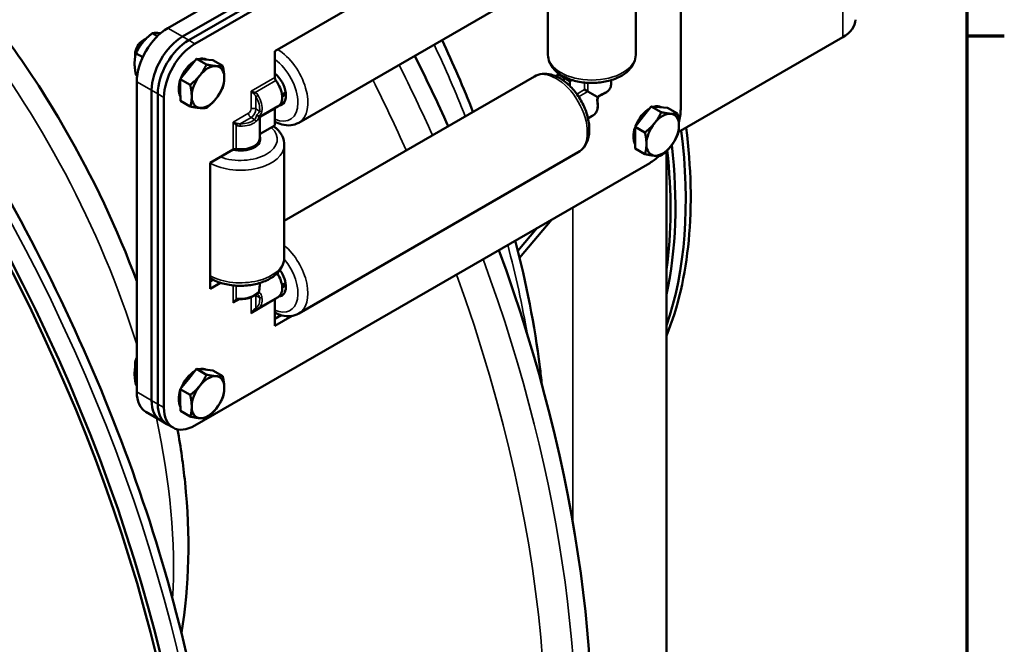
# Model space of a CAD drawing. Units: inches. Extents: x 0.2 to 67.8, y 1.2 to 42.8.
# Drawn here: x 58.9 to 67.3, y 27.8 to 33.1 of the extents above; entities that cross this region are included whole.
import ezdxf

# ---------------------------------------------------------------- set-up
doc = ezdxf.new("R2010")
doc.units = ezdxf.units.IN
doc.header["$LTSCALE"] = 2
doc.header["$MEASUREMENT"] = 0
for name, color, linetype, lineweight in [('Border (ANSI)', 7, 'Continuous', 70), ('Visible (ANSI)', 7, 'Continuous', 50), ('Visible Narrow (ANSI)', 7, 'Continuous', 35)]:
    doc.layers.add(name, color=color, linetype=linetype, lineweight=lineweight)

# ---------------------------------------------------------------- blocks, each defined once
blk = doc.blocks.new('Borders Default Border')
at = {"layer": 'Border (ANSI)'}
blk.add_line((33.5, 16.5), (33.66, 16.5), dxfattribs=at)
at = {"layer": 'Border (ANSI)', "flags": 128}
blk.add_lwpolyline([(0.5, 1), (0.5, 21), (33.5, 21), (33.5, 1), (0.5, 1)], dxfattribs=at)

msp = doc.modelspace()

# ---------------------------------------------------------------- linework, layer by layer
at = {"layer": 'Visible (ANSI)'}
for p, q in [((65.81132, 36.32583), (60.16529, 33.06609)), ((60.29207, 32.99289), (65.93811, 36.25263)), ((64.18116, 35.23825), (60.29207, 32.99289)), ((64.23398, 35.20776), (60.34489, 32.96239)), ((60.34489, 32.96239), (64.23398, 35.20776)), ((60.39771, 32.9319), (64.2868, 35.17726)), ((64.55197, 35.02417), (64.55197, 32.37055)), ((61.08007, 32.86862), (63.60444, 34.32606)), ((64.16704, 32.83788), (64.16704, 33.80134)), ((63.67548, 33.6358), (61.28546, 32.25592)), ((63.41704, 32.83788), (63.41704, 33.48659)), ((60.07625, 32.9969), (60.03296, 33.02189)), ((59.9523, 32.9596), (59.96939, 32.96946)), ((65.93811, 32.98664), (64.53152, 32.17455)), ((59.88585, 32.8445), (59.88586, 32.82478)), ((59.95069, 32.81587), (59.89376, 32.84873)), ((61.08007, 32.6432), (61.08007, 32.86862)), ((60.34137, 32.71585), (60.41074, 32.80275)), ((60.41074, 32.80275), (60.48056, 32.79711)), ((60.41074, 32.80275), (60.49575, 32.75367)), ((60.48056, 32.79711), (60.55038, 32.79146)), ((60.49683, 32.79579), (60.49614, 32.79619)), ((60.55038, 32.79146), (60.63539, 32.74239)), ((60.272, 32.62896), (60.34137, 32.71585)), ((63.4988, 32.67241), (63.50803, 32.67774)), ((59.90351, 32.65752), (59.89376, 32.66314)), ((59.90012, 32.60681), (59.90012, 29.95319)), ((60.27244, 32.53642), (60.272, 32.62896)), ((60.272, 32.62896), (60.357, 32.57988)), ((63.30048, 32.65233), (61.16183, 31.41758)), ((63.4988, 32.67241), (63.55162, 32.64192)), ((63.4988, 32.64701), (63.4988, 32.67241)), ((63.55162, 32.64192), (63.55951, 32.64647)), ((63.55951, 32.64647), (63.55162, 32.64192)), ((63.55162, 32.61483), (63.55162, 32.64192)), ((63.60444, 32.61142), (63.55162, 32.64192)), ((63.55162, 32.64192), (63.55162, 32.61483)), ((63.62178, 32.62143), (63.60444, 32.61142)), ((63.60444, 32.61142), (63.60444, 32.56983)), ((63.95654, 32.61964), (63.95654, 32.58297)), ((60.02691, 29.88), (60.02691, 32.53361)), ((60.02691, 32.53361), (60.02691, 29.88)), ((60.27289, 32.44388), (60.27244, 32.53642)), ((61.14171, 32.49769), (61.17302, 32.51576)), ((63.72895, 32.53954), (63.75662, 32.52356)), ((63.83785, 32.47667), (63.75662, 32.52356)), ((60.07973, 32.50311), (60.07973, 29.8495)), ((60.07973, 29.8495), (60.07973, 32.50311)), ((60.13255, 29.819), (60.13255, 32.47262)), ((60.27289, 32.44388), (60.35789, 32.3948)), ((61.1095, 32.39739), (60.95133, 32.30608)), ((61.08007, 32.23175), (61.08007, 32.37552)), ((64.23113, 32.30844), (64.30072, 32.39502)), ((64.30072, 32.39502), (64.37032, 32.3888)), ((64.30072, 32.39502), (64.38573, 32.34594)), ((64.37032, 32.3888), (64.43992, 32.38258)), ((64.38619, 32.38738), (64.38523, 32.38794)), ((64.43992, 32.38258), (64.52492, 32.33351)), ((60.94483, 32.30983), (60.95133, 32.30608)), ((60.95556, 32.30364), (60.95133, 32.30608)), ((60.95133, 32.30608), (60.95133, 32.12344)), ((63.80513, 32.32073), (63.75923, 32.29422)), ((64.16153, 32.22186), (64.23113, 32.30844)), ((60.95556, 32.15986), (61.08007, 32.23175)), ((64.16153, 32.12906), (64.16153, 32.22186)), ((64.16153, 32.22186), (64.24653, 32.17278)), ((64.16153, 32.03626), (64.16153, 32.12906)), ((60.52853, 31.91332), (60.72375, 32.02603)), ((60.88058, 32.0454), (60.88058, 32.03375)), ((61.16183, 31.10282), (61.16183, 32.06629)), ((63.67548, 32.00281), (61.28546, 30.62293)), ((64.16153, 32.03626), (64.24653, 31.98719)), ((64.43048, 32.01354), (64.43048, 22.81707)), ((64.2868, 31.91128), (60.39771, 29.66591)), ((60.52853, 30.83554), (60.52853, 31.91332)), ((63.17325, 31.10137), (63.45096, 31.4287)), ((63.32439, 31.35563), (63.15863, 31.16025)), ((60.52853, 30.89653), (60.55431, 30.91142)), ((60.55431, 30.91142), (60.52853, 30.89653)), ((60.61658, 30.88638), (60.52853, 30.83554)), ((60.95133, 30.88458), (60.95133, 30.86303)), ((61.14171, 30.86469), (61.17302, 30.88277)), ((61.1095, 30.7644), (60.93824, 30.66552)), ((61.08007, 30.51711), (61.08007, 30.74253)), ((61.08007, 30.5781), (61.13456, 30.60956)), ((61.13456, 30.60956), (61.08007, 30.5781)), ((61.22813, 30.60259), (61.08007, 30.51711)), ((59.88585, 30.19089), (59.88586, 30.17117)), ((59.90012, 30.19145), (59.89376, 30.19512)), ((60.34168, 30.06263), (60.41116, 30.14938)), ((60.41116, 30.14938), (60.48088, 30.14347)), ((60.41116, 30.14938), (60.49617, 30.1003)), ((60.48088, 30.14347), (60.55059, 30.13755)), ((60.49696, 30.1421), (60.49614, 30.14257)), ((60.55059, 30.13755), (60.6356, 30.08848)), ((59.90012, 30.00586), (59.89376, 30.00953)), ((60.2722, 29.97588), (60.34168, 30.06263)), ((60.27244, 29.88322), (60.2722, 29.97588)), ((60.2722, 29.97588), (60.35721, 29.9268)), ((60.27268, 29.79056), (60.27244, 29.88322)), ((60.10457, 29.70833), (59.97779, 29.78153)), ((60.27268, 29.79056), (60.35768, 29.74148)), ((60.15739, 29.67783), (60.10457, 29.70833)), ((60.15739, 29.67783), (60.21021, 29.64734))]:
    msp.add_line(p, q, dxfattribs=at)
for major_axis in [(-4.75, 8.22724), (-4.72, 8.17528)]:
    msp.add_ellipse((53.71555, 28.98685), major_axis=major_axis, ratio=0.5773503, dxfattribs=at)
for centre, major_axis, start_param, end_param in [((65.67697, 33.13741), (0.3693, 0), 5.4977871, 6.2831853), ((60.16529, 32.7599), (-0.1875, -0.32476), 3.9269908, 5.4977871), ((59.96937, 32.87301), (0.05906, 0.10229), 0.6621814, 2.4405749), ((59.95229, 32.88287), (-0.04698, -0.08137), 3.9268278, 5.4979501), ((60.29207, 32.6867), (0.1875, 0.32476), 0.7853982, 2.3561945), ((60.29207, 32.6867), (-0.1875, -0.32476), 3.9269908, 5.4977871), ((60.34489, 32.65621), (-0.1875, -0.32476), 3.9269908, 5.4977871), ((60.34489, 32.65621), (0.1875, 0.32476), 0.7853982, 2.3561945), ((60.39771, 32.62571), (0.1875, 0.32476), 0.7853982, 2.3561945), ((60.39771, 32.62571), (0.09843, 0.17048), 0.7852596, 1.843826), ((60.39771, 32.62571), (0.09843, 0.17048), 0, 0.5415791), ((57.07431, 30.92603), (-4.75, 8.22724), 4.5412316, 4.6118138), ((60.50907, 32.56142), (0.09843, 0.17048), 0.2673453, 1.3145428), ((60.50907, 32.56142), (0.09843, 0.17048), 5.503333, 6.5505306), ((61.05553, 32.55619), (0.08475, -0.14679), 6.0264197, 8.4332024), ((60.39771, 32.62571), (-0.09843, -0.17048), 5.053538, 5.9531281), ((60.50907, 32.56142), (-0.09843, -0.17048), 4.4561355, 5.503333), ((60.50907, 32.56142), (0.09843, 0.17048), 4.4561355, 5.503333), ((61.10128, 32.63095), (-0.015, 0.02598), 0.7853982, 1.7877719), ((61.02725, 32.53986), (0.08225, -0.14246), 0, 1.7877719), ((61.09796, 32.58068), (0.05475, -0.09483), 6.1233256, 6.8223028), ((60.50907, 32.56142), (-0.09843, -0.17048), 5.503333, 6.5505306), ((60.50907, 32.56142), (-0.09843, -0.17048), 0.2673453, 1.3145428), ((61.10128, 32.36328), (-0.015, 0.02598), 0.5586239, 0.7853982), ((64.2868, 32.21746), (0.09843, 0.17048), 0.7801118, 1.8378821), ((64.2868, 32.21746), (0.09843, 0.17048), 0, 0.5332232), ((64.2868, 32.21746), (-0.1875, -0.32476), 2.0122998, 2.3561945), ((64.39816, 32.15317), (0.09843, 0.17048), 0.2617994, 1.3089969), ((64.39816, 32.15317), (0.09843, 0.17048), 5.4977871, 6.5449847), ((64.2868, 32.21746), (-0.09843, -0.17048), 5.0467145, 5.9488598), ((64.39816, 32.15317), (-0.09843, -0.17048), 4.4505896, 5.4977871), ((61.45575, 33.45566), (2.25, -3.89711), 0.4224851, 0.9418404), ((61.41347, 33.43124), (2.25, -3.89711), 0.4619829, 0.9418404), ((61.41347, 33.43124), (2.25, -3.89711), 0.4619829, 0.9418404), ((64.39816, 32.15317), (0.09843, 0.17048), 4.4505896, 5.4977871), ((60.78683, 32.11528), (0.1695, 0), 4.3186375, 6.5266795), ((60.78683, 32.12344), (0.1645, 0), 4.4954134, 6.2831853), ((60.97677, 32.14762), (0.03, 0), 2.3561945, 2.5829688), ((60.74496, 32.01378), (0.03, 0), 1.3538207, 2.3561945), ((60.78683, 32.06629), (0.1095, 0), 5.7440678, 6.037643), ((64.39816, 32.15317), (-0.09843, -0.17048), 5.4977871, 6.5449847), ((64.39816, 32.15317), (-0.09843, -0.17048), 0.2617994, 1.3089969), ((61.32508, 33.38021), (-2.25, 3.89711), 3.7071553, 4.0649595), ((61.32508, 33.38021), (2.25, -3.89711), 0.5655627, 0.9233668), ((61.2828, 33.3558), (-2.25, 3.89711), 3.7800405, 4.0594049), ((64.2868, 32.21746), (-0.1875, -0.32476), 0.7853982, 1.0967424), ((57.07431, 30.92603), (4.75, -8.22724), 0, 1.27679), ((61.05553, 30.92319), (0.08475, -0.14679), 6.0264197, 8.0218), ((61.02725, 30.90686), (0.08225, -0.14246), 0, 1.6705985), ((60.78683, 30.76806), (0.11632, 0.20147), 5.2155833, 5.4977871), ((61.09796, 30.94769), (0.05475, -0.09483), 6.1233256, 6.8223028), ((61.10128, 30.73028), (-0.015, 0.02598), 0.5586239, 0.7853982), ((59.96937, 30.2194), (0.05906, 0.10229), 1.7630313, 2.4405749), ((59.95229, 30.22926), (-0.04698, -0.08137), 4.8300511, 5.4979501), ((60.39771, 29.9721), (0.09843, 0.17048), 0, 0.5376715), ((60.39771, 29.9721), (0.09843, 0.17048), 0.7828487, 1.8410445), ((60.50907, 29.9078), (0.09843, 0.17048), 0.2647491, 1.3119466), ((60.50907, 29.9078), (0.09843, 0.17048), 5.5007368, 6.5479344), ((60.50907, 29.9078), (-0.09843, -0.17048), 4.4535393, 5.5007368), ((60.50907, 29.9078), (0.09843, 0.17048), 4.4535393, 5.5007368), ((60.16529, 30.10629), (-0.1875, -0.32476), 5.4977871, 6.2831853), ((60.39771, 29.9721), (-0.09843, -0.17048), 5.0503424, 5.9511313), ((60.29207, 30.03309), (-0.1875, -0.32476), 5.4977871, 6.2831853), ((60.29207, 30.03309), (-0.1875, -0.32476), 5.4977871, 6.2831853), ((60.34489, 30.00259), (-0.1875, -0.32476), 5.4977871, 6.2831853), ((60.34489, 30.00259), (-0.1875, -0.32476), 5.4977871, 6.2831853), ((60.39771, 29.9721), (-0.1875, -0.32476), 5.4977871, 7.0685835), ((60.50907, 29.9078), (-0.09843, -0.17048), 5.5007368, 6.5479344), ((60.50907, 29.9078), (-0.09843, -0.17048), 0.2647491, 1.3119466)]:
    msp.add_ellipse(centre, major_axis=major_axis, ratio=0.5773503, start_param=start_param, end_param=end_param, dxfattribs=at)
for points, knots in [([(49.0999, 37.29166), (49.60676, 37.58429), (50.19186, 37.73953), (51.46548, 37.76476), (52.15622, 37.62835), (53.57828, 37.07434), (54.31038, 36.65085), (55.73368, 35.56135), (56.42458, 34.89504), (57.695, 33.38907), (58.27445, 32.54996), (59.26495, 30.78302), (59.67593, 29.85557), (60.28836, 28.00381), (60.48957, 27.07983), (60.65996, 25.32621), (60.62882, 24.49695), (60.33187, 23.01889), (60.06654, 22.36931), (59.39352, 21.42313), (59.02455, 21.08235), (58.5999, 20.83717)], [0.8332406, 0.8332406, 0.8332406, 0.8332406, 1.1413614, 1.1413614, 1.4574399, 1.4574399, 1.7801373, 1.7801373, 2.1033392, 2.1033392, 2.4259844, 2.4259844, 2.7484178, 2.7484178, 3.0711269, 3.0711269, 3.3943884, 3.3943884, 3.7166871, 3.7166871, 3.9748333, 3.9748333, 3.9748333, 3.9748333]), ([(56.0509, 35.22031), (56.4222, 35.08292), (56.79281, 34.88058), (57.55925, 34.33393), (57.95182, 33.974), (58.67175, 33.15552), (58.99931, 32.69769), (59.52499, 31.78987), (59.73432, 31.34659), (59.90012, 30.89906)], [6.1533803, 6.1533803, 6.1533803, 6.1533803, 6.4481567, 6.4481567, 6.7822633, 6.7822633, 7.1142083, 7.1142083, 7.4034579, 7.4034579, 7.4034579, 7.4034579]), ([(64.16704, 32.83788), (64.16704, 32.8142), (64.1618, 32.79063), (64.14183, 32.7452), (64.12639, 32.72372), (64.08534, 32.68251), (64.05834, 32.66371), (63.99576, 32.63173), (63.95965, 32.61905), (63.88352, 32.60163), (63.84354, 32.59687), (63.7635, 32.59537), (63.72346, 32.59858), (63.64653, 32.6128), (63.60966, 32.62383), (63.54232, 32.65362), (63.51187, 32.67243), (63.46243, 32.71703), (63.44286, 32.74264), (63.42186, 32.79253), (63.41704, 32.81516), (63.41704, 32.83788)], [5.3235432, 5.3235432, 5.3235432, 5.3235432, 5.572096, 5.572096, 5.8454251, 5.8454251, 6.1698198, 6.1698198, 6.5171009, 6.5171009, 6.8619283, 6.8619283, 7.2041527, 7.2041527, 7.5481821, 7.5481821, 7.895787, 7.895787, 8.2266664, 8.2266664, 8.4651358, 8.4651358, 8.4651358, 8.4651358]), ([(63.30048, 32.65233), (63.32099, 32.66416), (63.34402, 32.67141), (63.39335, 32.67683), (63.41967, 32.6742), (63.47589, 32.65926), (63.50567, 32.64527), (63.56465, 32.60707), (63.59369, 32.58214), (63.64683, 32.52491), (63.67095, 32.49267), (63.71227, 32.4241), (63.72951, 32.38783), (63.75566, 32.31409), (63.76454, 32.27665), (63.77241, 32.20343), (63.77134, 32.16766), (63.75744, 32.10254), (63.74505, 32.07279), (63.71234, 32.02965), (63.69516, 32.01417), (63.67548, 32.00281)], [1.0917402, 1.0917402, 1.0917402, 1.0917402, 1.340293, 1.340293, 1.6136221, 1.6136221, 1.9380168, 1.9380168, 2.2852979, 2.2852979, 2.6301253, 2.6301253, 2.9723496, 2.9723496, 3.316379, 3.316379, 3.6639839, 3.6639839, 3.9948634, 3.9948634, 4.2333328, 4.2333328, 4.2333328, 4.2333328]), ([(63.88624, 32.49952), (63.89443, 32.50299), (63.90214, 32.50693), (63.91633, 32.51572), (63.92282, 32.52056), (63.93434, 32.53109), (63.93936, 32.53678), (63.94767, 32.54895), (63.95094, 32.55542), (63.95538, 32.56892), (63.95654, 32.57594), (63.95654, 32.58297)], [1.4176905, 1.4176905, 1.4176905, 1.4176905, 1.6053913, 1.6053913, 1.79309209, 1.79309209, 1.98079289, 1.98079289, 2.16849369, 2.16849369, 2.35619449, 2.35619449, 2.35619449, 2.35619449]), ([(63.80513, 32.32073), (63.81122, 32.32424), (63.81672, 32.32875), (63.82619, 32.33934), (63.83016, 32.34542), (63.83654, 32.35869), (63.83896, 32.36589), (63.84232, 32.38113), (63.84327, 32.38917), (63.84378, 32.40585), (63.84334, 32.4145), (63.84224, 32.42333)], [0.78539816, 0.78539816, 0.78539816, 0.78539816, 0.97309896, 0.97309896, 1.16079976, 1.16079976, 1.34850056, 1.34850056, 1.53620136, 1.53620136, 1.72390216, 1.72390216, 1.72390216, 1.72390216]), ([(63.84333, 32.4735), (63.84333, 32.4735), (63.84324, 32.47355), (63.84276, 32.47383), (63.84215, 32.47418), (63.84037, 32.47521), (63.8392, 32.47588), (63.83785, 32.47667)], [-0.035432761, -0.035432761, -0.035432761, -0.035432761, -0.028092925, -0.028092925, -0.014311036, -0.014311036, 0, 0, 0, 0]), ([(63.84224, 32.42333), (63.84188, 32.42623), (63.8416, 32.42934), (63.84121, 32.43581), (63.8411, 32.43917), (63.84105, 32.44599), (63.84111, 32.44943), (63.84142, 32.45639), (63.84167, 32.45988), (63.84236, 32.46679), (63.84279, 32.4702), (63.84333, 32.4735)], [0, 0, 0, 0, 0.02841313, 0.02841313, 0.05682626, 0.05682626, 0.08523939, 0.08523939, 0.11365252, 0.11365252, 0.14206565, 0.14206565, 0.14206565, 0.14206565]), ([(63.84333, 32.4735), (63.84592, 32.47562), (63.84866, 32.4777), (63.85429, 32.48174), (63.8572, 32.48371), (63.86306, 32.48745), (63.86601, 32.48923), (63.87194, 32.4926), (63.87491, 32.49418), (63.88071, 32.49708), (63.88354, 32.49839), (63.88624, 32.49952)], [0.20815748, 0.20815748, 0.20815748, 0.20815748, 0.23657061, 0.23657061, 0.26498374, 0.26498374, 0.29339687, 0.29339687, 0.32181, 0.32181, 0.35022313, 0.35022313, 0.35022313, 0.35022313]), ([(60.92406, 32.32182), (60.92409, 32.32181), (60.92412, 32.32179), (60.9258, 32.32082), (60.92768, 32.31973), (60.93136, 32.31761), (60.93313, 32.31659), (60.93644, 32.31467), (60.93796, 32.3138), (60.94067, 32.31223), (60.94184, 32.31156), (60.94374, 32.31046), (60.94443, 32.31006), (60.94483, 32.30983)], [-0.075622541, -0.075622541, -0.075622541, -0.075622541, -0.075317779, -0.075317779, -0.057587891, -0.057587891, -0.042186898, -0.042186898, -0.028092925, -0.028092925, -0.014311036, -0.014311036, 0, 0, 0, 0]), ([(61.28546, 32.25592), (61.26496, 32.24408), (61.24192, 32.23684), (61.19259, 32.23142), (61.16627, 32.23405), (61.12001, 32.24634), (61.09979, 32.25449), (61.08007, 32.26485)], [3.98458311, 3.98458311, 3.98458311, 3.98458311, 4.23313595, 4.23313595, 4.50646506, 4.50646506, 4.72499938, 4.72499938, 4.72499938, 4.72499938]), ([(61.07084, 32.22642), (61.07835, 32.22086), (61.08553, 32.21502), (61.11644, 32.18713), (61.13601, 32.16152), (61.15702, 32.11163), (61.16183, 32.089), (61.16183, 32.06629)], [6.35488137, 6.35488137, 6.35488137, 6.35488137, 6.44825478, 6.44825478, 6.77913425, 6.77913425, 7.01760367, 7.01760367, 7.01760367, 7.01760367]), ([(63.36464, 30.01626), (63.35934, 30.06679), (63.35348, 30.11754), (63.3028, 30.52046), (63.23208, 30.88197), (63.13631, 31.24704)], [7.01523936, 7.01523936, 7.01523936, 7.01523936, 7.04238411, 7.04238411, 7.22990568, 7.22990568, 7.22990568, 7.22990568]), ([(61.16183, 31.10282), (61.16183, 31.07914), (61.15659, 31.05557), (61.13662, 31.01014), (61.12118, 30.98866), (61.08014, 30.94745), (61.05313, 30.92865), (60.99056, 30.89668), (60.95444, 30.88399), (60.87832, 30.86658), (60.83834, 30.86181), (60.7583, 30.86032), (60.71826, 30.86352), (60.64132, 30.87774), (60.60446, 30.88878), (60.55611, 30.91017), (60.54192, 30.91748), (60.52853, 30.92554)], [0.7344184, 0.7344184, 0.7344184, 0.7344184, 0.9829712, 0.9829712, 1.2563003, 1.2563003, 1.580695, 1.580695, 1.9279761, 1.9279761, 2.2728035, 2.2728035, 2.6150278, 2.6150278, 2.9590572, 2.9590572, 3.1115729, 3.1115729, 3.1115729, 3.1115729]), ([(60.75246, 30.74048), (60.75295, 30.74076), (60.75343, 30.74103), (60.75439, 30.74153), (60.75486, 30.74177), (60.75578, 30.74221), (60.75624, 30.74241), (60.75713, 30.74279), (60.75757, 30.74297), (60.75843, 30.74329), (60.75885, 30.74344), (60.75926, 30.74357)], [-0.78539816, -0.78539816, -0.78539816, -0.78539816, -0.74200305, -0.74200305, -0.69860793, -0.69860793, -0.65521281, -0.65521281, -0.61181769, -0.61181769, -0.56842257, -0.56842257, -0.56842257, -0.56842257]), ([(60.75926, 30.74357), (60.7606, 30.744), (60.76205, 30.74439), (60.76516, 30.74508), (60.76682, 30.74538), (60.77025, 30.74586), (60.77203, 30.74606), (60.7757, 30.74636), (60.77758, 30.74646), (60.78141, 30.74659), (60.78336, 30.74661), (60.78533, 30.7466)], [0, 0, 0, 0, 0.016296194, 0.016296194, 0.032592389, 0.032592389, 0.048888583, 0.048888583, 0.065184777, 0.065184777, 0.081480972, 0.081480972, 0.081480972, 0.081480972]), ([(60.78533, 30.7466), (60.79532, 30.74655), (60.80533, 30.74704), (60.82503, 30.74911), (60.83473, 30.75069), (60.85352, 30.75489), (60.86261, 30.75752), (60.8799, 30.76377), (60.88809, 30.76739), (60.90333, 30.77556), (60.91037, 30.78012), (60.91672, 30.78512)], [0.77586593, 0.77586593, 0.77586593, 0.77586593, 0.96547317, 0.96547317, 1.15508042, 1.15508042, 1.34468766, 1.34468766, 1.53429491, 1.53429491, 1.72390216, 1.72390216, 1.72390216, 1.72390216]), ([(60.93046, 30.79409), (60.93046, 30.79409), (60.93045, 30.79409), (60.93035, 30.79406), (60.92974, 30.79384), (60.92783, 30.79287), (60.92643, 30.79206), (60.92309, 30.78988), (60.92116, 30.78852), (60.91829, 30.78635), (60.91751, 30.78575), (60.91672, 30.78512)], [0.24635732, 0.24635732, 0.24635732, 0.24635732, 0.24876445, 0.24876445, 0.27670119, 0.27670119, 0.30804538, 0.30804538, 0.33938957, 0.33938957, 0.35063997, 0.35063997, 0.35063997, 0.35063997]), ([(60.92955, 30.79372), (60.92958, 30.79372), (60.92962, 30.79372), (60.93136, 30.79364), (60.93313, 30.7939), (60.93644, 30.79512), (60.93796, 30.79601), (60.94067, 30.79831), (60.94184, 30.79968), (60.94374, 30.80284), (60.94443, 30.80459), (60.94483, 30.80638)], [-0.057904603, -0.057904603, -0.057904603, -0.057904603, -0.057587898, -0.057587898, -0.042186898, -0.042186898, -0.028092928, -0.028092928, -0.014311038, -0.014311038, 0, 0, 0, 0]), ([(60.9057, 30.652), (60.90619, 30.65229), (60.90667, 30.65255), (60.90763, 30.65306), (60.9081, 30.65329), (60.90902, 30.65373), (60.90948, 30.65394), (60.91037, 30.65432), (60.91081, 30.6545), (60.91167, 30.65482), (60.91209, 30.65496), (60.9125, 30.6551)], [-0.78539816, -0.78539816, -0.78539816, -0.78539816, -0.74200305, -0.74200305, -0.69860793, -0.69860793, -0.65521281, -0.65521281, -0.61181769, -0.61181769, -0.56842257, -0.56842257, -0.56842257, -0.56842257]), ([(60.9125, 30.6551), (60.91438, 30.6557), (60.91623, 30.65631), (60.91985, 30.65754), (60.92162, 30.65816), (60.92504, 30.65942), (60.92669, 30.66005), (60.9299, 30.66138), (60.93146, 30.66206), (60.93446, 30.66348), (60.93591, 30.66422), (60.93731, 30.665)], [0, 0, 0, 0, 0.016276246, 0.016276246, 0.032552491, 0.032552491, 0.048828737, 0.048828737, 0.065104983, 0.065104983, 0.081381229, 0.081381229, 0.081381229, 0.081381229]), ([(60.93824, 30.66552), (60.93818, 30.66549), (60.93812, 30.66545), (60.93799, 30.66538), (60.93793, 30.66535), (60.93781, 30.66528), (60.93774, 30.66524), (60.93762, 30.66517), (60.93756, 30.66514), (60.93743, 30.66507), (60.93737, 30.66503), (60.93731, 30.665)], [5.4977871438, 5.4977871438, 5.4977871438, 5.4977871438, 5.4996935914, 5.4996935914, 5.501600039, 5.501600039, 5.5035064867, 5.5035064867, 5.5054129343, 5.5054129343, 5.5073193819, 5.5073193819, 5.5073193819, 5.5073193819]), ([(61.28546, 30.62293), (61.26496, 30.61109), (61.24192, 30.60384), (61.19259, 30.59842), (61.16627, 30.60105), (61.12001, 30.61335), (61.09979, 30.62149), (61.08007, 30.63185)], [4.23333281, 4.23333281, 4.23333281, 4.23333281, 4.48188565, 4.48188565, 4.75521476, 4.75521476, 4.97374908, 4.97374908, 4.97374908, 4.97374908]), ([(60.24876, 29.63279), (60.27595, 29.47997), (60.29728, 29.32844), (60.35879, 28.72716), (60.34997, 28.29308), (60.28156, 27.89259)], [7.67675754, 7.67675754, 7.67675754, 7.67675754, 7.77695376, 7.77695376, 8.07947151, 8.07947151, 8.07947151, 8.07947151])]:
    msp.add_open_spline(points, degree=3, knots=knots, dxfattribs=at)
for points, weights in [([(60.03296, 33.02189), (59.98323, 32.98267), (59.95093, 32.94249)], [1, 1.0379548493, 1]), ([(60.09012, 33.02286), (60.05782, 33.02574), (60.03296, 33.02189)], [1, 1.0379548493, 1]), ([(60.10294, 33.0215), (60.0963, 33.0223), (60.09012, 33.02286)], [1.01147443623, 1.0070448056, 1]), ([(59.95093, 32.94249), (59.91863, 32.90231), (59.89376, 32.84873)], [1, 1.0379548493, 1]), ([(59.89376, 32.84873), (59.88133, 32.80618), (59.88133, 32.76312)], [1, 1.0379548493, 1]), ([(59.88133, 32.76312), (59.88133, 32.72005), (59.89376, 32.66314)], [1, 1.0379548493, 1]), ([(60.43881, 32.6596), (60.471, 32.69993), (60.49575, 32.75367)], [1, 1.0379548493, 1]), ([(60.49575, 32.75367), (60.5456, 32.74347), (60.578, 32.74085)], [1, 1.0379548493, 1]), ([(60.578, 32.74085), (60.6104, 32.73823), (60.63539, 32.74239)], [1, 1.0379548493, 1]), ([(60.63539, 32.74239), (60.64806, 32.68562), (60.64826, 32.64267)], [1, 1.0379548493, 1]), ([(60.357, 32.57988), (60.40661, 32.61927), (60.43881, 32.6596)], [1, 1.0379548493, 1]), ([(60.64826, 32.64267), (60.64847, 32.59972), (60.63628, 32.55731)], [1, 1.0379548493, 1]), ([(60.36988, 32.48016), (60.36967, 32.52311), (60.357, 32.57988)], [1, 1.0379548493, 1]), ([(60.63628, 32.55731), (60.61153, 32.50357), (60.57934, 32.46324)], [1, 1.0379548493, 1]), ([(60.35789, 32.3948), (60.37009, 32.43722), (60.36988, 32.48016)], [1, 1.0379548493, 1]), ([(60.57934, 32.46324), (60.54714, 32.42291), (60.49753, 32.38352)], [1, 1.0379548493, 1]), ([(60.44014, 32.38198), (60.40774, 32.3846), (60.35789, 32.3948)], [1, 1.0379548493, 1]), ([(60.49753, 32.38352), (60.47255, 32.37937), (60.44014, 32.38198)], [1, 1.0379548493, 1]), ([(64.32856, 32.25218), (64.36086, 32.29236), (64.38573, 32.34594)], [1, 1.0379548493, 1]), ([(64.38573, 32.34594), (64.43546, 32.33543), (64.46776, 32.33255)], [1, 1.0379548493, 1]), ([(64.46776, 32.33255), (64.50006, 32.32966), (64.52492, 32.33351)], [1, 1.0379548493, 1]), ([(64.52492, 32.33351), (64.53735, 32.2766), (64.53735, 32.23353)], [1, 1.0379548493, 1]), ([(64.24653, 32.17278), (64.29626, 32.212), (64.32856, 32.25218)], [1, 1.0379548493, 1]), ([(64.25896, 32.07281), (64.25896, 32.11587), (64.24653, 32.17278)], [1, 1.0379548493, 1]), ([(64.53735, 32.23353), (64.53735, 32.19047), (64.52492, 32.14791)], [1, 1.0379548493, 1]), ([(64.52492, 32.14791), (64.50006, 32.09434), (64.46776, 32.05416)], [1, 1.0379548493, 1]), ([(64.24653, 31.98719), (64.25896, 32.02974), (64.25896, 32.07281)], [1, 1.0379548493, 1]), ([(64.46776, 32.05416), (64.43546, 32.01397), (64.38573, 31.97475)], [1, 1.0379548493, 1]), ([(64.32856, 31.97379), (64.29626, 31.97668), (64.24653, 31.98719)], [1, 1.0379548493, 1]), ([(64.38573, 31.97475), (64.36086, 31.97091), (64.32856, 31.97379)], [1, 1.0379548493, 1]), ([(59.89376, 30.19512), (59.88133, 30.15257), (59.88133, 30.1095)], [1, 1.0379548493, 1]), ([(59.90012, 30.20838), (59.89691, 30.20191), (59.89376, 30.19512)], [1.00816468829, 1.00465269465, 1]), ([(59.88133, 30.1095), (59.88133, 30.06644), (59.89376, 30.00953)], [1, 1.0379548493, 1]), ([(60.43912, 30.00637), (60.47136, 30.04663), (60.49617, 30.1003)], [1, 1.0379548493, 1]), ([(60.49617, 30.1003), (60.54596, 30.08995), (60.57831, 30.08721)], [1, 1.0379548493, 1]), ([(60.57831, 30.08721), (60.61067, 30.08447), (60.6356, 30.08848)], [1, 1.0379548493, 1]), ([(60.6356, 30.08848), (60.64816, 30.03164), (60.64827, 29.98864)], [1, 1.0379548493, 1]), ([(60.35721, 29.9268), (60.40687, 29.96611), (60.43912, 30.00637)], [1, 1.0379548493, 1]), ([(60.64827, 29.98864), (60.64838, 29.94564), (60.63607, 29.90316)], [1, 1.0379548493, 1]), ([(60.36988, 29.82697), (60.36977, 29.86997), (60.35721, 29.9268)], [1, 1.0379548493, 1]), ([(60.63607, 29.90316), (60.61127, 29.84949), (60.57902, 29.80923)], [1, 1.0379548493, 1]), ([(60.35768, 29.74148), (60.36999, 29.78396), (60.36988, 29.82697)], [1, 1.0379548493, 1]), ([(60.43983, 29.7284), (60.40748, 29.73114), (60.35768, 29.74148)], [1, 1.0379548493, 1]), ([(60.49711, 29.72966), (60.47219, 29.72565), (60.43983, 29.7284)], [1, 1.0379548493, 1]), ([(60.57902, 29.80923), (60.54678, 29.76897), (60.49711, 29.72966)], [1, 1.0379548493, 1])]:
    msp.add_rational_spline(points, weights, degree=2, dxfattribs=at)
msp.add_open_spline([(62.77509, 32.34899), (62.69413, 32.55501), (62.60592, 32.76019), (62.51095, 32.96345)], degree=3, dxfattribs=at)
at = {"layer": 'Visible Narrow (ANSI)'}
for p, q in [((65.93811, 32.98664), (65.93811, 33.60477)), ((60.29207, 32.99289), (60.16529, 33.06609)), ((60.34489, 32.96239), (60.29207, 32.99289)), ((60.39771, 32.9319), (60.34489, 32.96239)), ((59.90012, 32.60681), (60.02691, 32.53361)), ((61.08007, 32.6432), (60.87699, 32.52595)), ((60.9136, 32.51513), (61.08987, 32.6169)), ((63.72895, 32.59932), (63.72895, 32.53954)), ((63.75662, 32.52356), (63.75662, 32.59705)), ((63.96076, 32.58265), (63.96076, 32.62095)), ((60.02691, 32.53361), (60.07973, 32.50311)), ((60.87699, 32.52595), (60.87699, 32.37349)), ((63.72895, 32.53954), (63.66303, 32.50148)), ((63.67884, 32.47865), (63.75662, 32.52356)), ((63.95648, 32.58017), (63.96076, 32.58265)), ((60.07973, 32.50311), (60.13255, 32.47262)), ((60.91942, 32.37349), (60.91942, 32.47924)), ((60.94986, 32.35592), (60.91942, 32.37349)), ((60.95556, 32.30364), (61.08007, 32.37552)), ((60.85578, 32.33675), (60.72375, 32.26053)), ((60.72375, 32.26053), (60.72375, 32.02603)), ((60.78541, 32.24714), (60.87699, 32.30001)), ((60.87699, 32.30001), (60.90743, 32.28243)), ((60.95556, 32.15986), (60.95556, 32.30364)), ((63.76021, 32.28991), (63.80752, 32.31723)), ((63.80752, 32.31723), (63.80752, 32.32218)), ((60.75142, 32.0307), (60.75142, 32.23423)), ((63.62933, 31.53168), (63.62933, 28.83724)), ((60.72375, 30.86427), (60.72375, 30.71375)), ((60.75142, 30.74939), (60.75142, 30.86199)), ((60.72375, 30.71375), (60.78056, 30.74656)), ((60.87699, 30.76281), (60.87699, 30.62528)), ((60.87699, 30.62528), (61.08007, 30.74253)), ((60.91942, 30.67198), (60.91942, 30.77773)), ((60.91942, 30.77773), (60.94986, 30.76016)), ((60.02691, 29.88), (59.90012, 29.95319)), ((60.07973, 29.8495), (60.02691, 29.88)), ((60.13255, 29.819), (60.07973, 29.8495))]:
    msp.add_line(p, q, dxfattribs=at)
for centre, major_axis, ratio, start_param, end_param in [((53.8499, 29.06441), (-4.75, 8.22724), 0.5773503, 3.1415927, 6.2831853), ((56.50169, 30.59543), (2.625, -4.54663), 0.5773503, 1.1995738, 2.4199564), ((61.09796, 32.58068), (0.1875, -0.32476), 0.5773503, 0, 2.3306513), ((58.75192, 31.8946), (-3.25, 5.62917), 0.5773503, 4.4608101, 4.5651103), ((61.05553, 32.55619), (0.1575, -0.2728), 0.5773503, 5.6081699, 8.528997), ((63.79204, 32.83788), (0.375, 0), 0.5773503, 3.1415927, 6.2831853), ((56.93996, 30.84846), (-4.75, 8.22724), 0.5773503, 4.5412316, 4.6118138), ((63.48798, 32.32757), (-0.1875, 0.32476), 0.5773503, 3.1415927, 6.2831853), ((56.80914, 30.77293), (-4.6575, 8.06703), 0.5773503, 4.5377977, 4.6098094), ((60.8982, 32.5137), (-0.03819, 0.01222), 0.1615696, 4.349685, 5.3520587), ((60.8982, 32.5137), (0.02968, -0.02696), 0.1615696, 4.0727192, 5.075093), ((60.90789, 32.50811), (0.0075, 0.01299), 0.118886, 4.0739843, 5.3507936), ((63.79204, 32.58297), (0.1645, 0), 0.5773503, 5.3446813, 6.2831853), ((63.98198, 32.5704), (0.02968, -0.02696), 0.1615696, 3.8459449, 4.0727192), ((63.98198, 32.5704), (-0.03819, 0.01222), 0.1615696, 5.3520587, 5.4918371), ((60.93002, 32.48537), (0.01295, 0.00757), 0.0077829, 0.9552952, 2.5260915), ((60.84538, 32.43485), (0.07475, -0.12947), 0.5773503, 0.6322923, 1.5803286), ((60.85599, 32.44098), (-0.08225, 0.14246), 0.5773503, 3.773885, 4.7219212), ((63.82736, 32.42148), (0.01489, 0.00185), 0.4825458, 5.4321073, 6.2831853), ((63.88039, 32.51334), (0.00584, -0.01381), 0.4825458, 0, 0.851078), ((60.85578, 32.36125), (-0.015, -0.02598), 0.5773503, 0.7853982, 2.3561945), ((60.8982, 32.36125), (-0.03, 0), 0.5773503, 3.9269908, 5.4977871), ((60.87699, 32.349), (0.03, 0.05196), 0.5773503, 3.9269908, 5.4977871), ((60.96047, 32.36204), (0.01485, -0.00215), 0.6586473, 4.0162004, 5.5869967), ((63.72288, 32.46319), (0.08225, -0.14246), 0.5773503, 0, 0.938504), ((60.74496, 32.24828), (-0.03819, 0.01222), 0.1615696, 4.349685, 5.3520587), ((60.74496, 32.24828), (0.02968, -0.02696), 0.1615696, 4.0727192, 5.075093), ((60.78683, 32.3212), (0.1645, 0), 0.5773503, 4.7028567, 5.650893), ((60.78683, 32.33345), (-0.1495, 0), 0.5773503, 1.5612641, 2.5093003), ((60.87699, 32.3245), (-0.015, 0.02598), 0.5773503, 0.7853982, 2.3561945), ((60.90743, 32.27019), (0.00928, -0.01178), 0.6586473, 0.6961886, 2.2669849), ((63.82874, 32.30498), (-0.03819, 0.01222), 0.1615696, 5.3520587, 5.578833), ((63.82874, 32.30498), (0.02968, -0.02696), 0.1615696, 3.9329409, 4.0727192), ((60.78683, 32.11528), (0.315, 0), 0.5773503, 4.13386, 6.8617143), ((60.75465, 32.24269), (-0.0075, -0.01299), 0.118886, 0.9323917, 2.209201), ((60.78541, 32.23489), (-0.00008, -0.015), 0.0077829, 3.7570938, 5.3278901), ((60.78683, 32.06629), (0.375, 0), 0.5773503, 3.9525341, 6.2831853), ((61.09796, 30.94769), (0.1875, -0.32476), 0.5773503, 0, 2.1129218), ((58.75192, 31.8946), (-3.25, 5.62917), 0.5773503, 4.1432627, 4.2750419), ((60.78683, 31.10282), (0.375, 0), 0.5773503, 3.9525341, 6.2831853), ((61.05553, 30.92319), (0.1575, -0.2728), 0.5773503, 5.6081699, 8.1450121), ((56.93996, 30.84846), (4.75, -8.22724), 0.5773503, 0, 1.27679), ((56.80914, 30.77293), (4.6575, -8.06703), 0.5773503, 5.9966594, 7.5539564), ((60.74496, 30.70151), (0.01976, 0.04969), 0.4542161, 0.5021468, 1.5045206), ((60.74496, 30.70151), (0.03315, 0.04196), 0.4542161, 0.8516739, 1.6370721), ((60.75465, 30.75784), (0.00461, -0.01427), 0.4284326, 5.2021552, 6.2831853), ((60.78683, 30.84791), (-0.1645, 0), 0.5773503, 1.5612641, 2.5093003), ((60.78541, 30.7616), (-0.00008, -0.015), 0.0077829, 5.3278901, 6.2831853), ((60.8982, 30.76549), (-0.03, 0), 0.5773503, 3.9269908, 4.2609162), ((60.90743, 30.7969), (0.00928, -0.01178), 0.6586473, 0, 0.6961886), ((60.87699, 30.75324), (0.03, 0.05196), 0.5773503, 5.4977871, 5.6893109), ((60.84538, 30.80186), (0.07475, -0.12947), 0.5773503, 6.2736531, 7.2216893), ((60.85599, 30.80798), (0.08225, -0.14246), 0.5773503, 0, 0.938504), ((60.96047, 30.76628), (-0.01489, -0.00185), 0.4825458, 0.7197184, 2.2905147), ((60.8982, 30.61303), (0.01976, 0.04969), 0.4542161, 0.5021468, 1.5045206), ((60.90789, 30.66937), (0.00461, -0.01427), 0.4284326, 5.2021552, 6.2831853), ((60.93002, 30.67811), (0.00728, -0.01311), 0.8164595, 4.7258686, 6.2831853), ((60.8982, 30.61303), (0.03315, 0.04196), 0.4542161, 0.8516739, 1.6370721), ((56.50169, 30.59543), (2.625, -4.54663), 0.5773503, 0.7216362, 1.0674369)]:
    msp.add_ellipse(centre, major_axis=major_axis, ratio=ratio, start_param=start_param, end_param=end_param, dxfattribs=at)
for points, knots in [([(60.93745, 32.48982), (60.93419, 32.4954), (60.93031, 32.50064), (60.92214, 32.50902), (60.918, 32.5124), (60.9136, 32.51513)], [-0.081480972, -0.081480972, -0.081480972, -0.081480972, -0.036755843, -0.036755843, 0, 0, 0, 0]), ([(60.90466, 32.49965), (60.90743, 32.49743), (60.91001, 32.49471), (60.91506, 32.48796), (60.91744, 32.48374), (60.91942, 32.47924)], [0, 0, 0, 0, 0.036755843, 0.036755843, 0.081480972, 0.081480972, 0.081480972, 0.081480972]), ([(63.83785, 32.47667), (63.8369, 32.46914), (63.83637, 32.46127), (63.83601, 32.44574), (63.83616, 32.43807), (63.83691, 32.42603), (63.83732, 32.42154), (63.83784, 32.4173)], [-0.1426748, -0.1426748, -0.1426748, -0.1426748, -0.08784857, -0.08784857, -0.03378791, -0.03378791, 0, 0, 0, 0]), ([(63.88926, 32.50635), (63.87649, 32.50095), (63.86229, 32.49333), (63.84532, 32.48212), (63.8415, 32.47944), (63.83785, 32.47667)], [-0.35022313, -0.35022313, -0.35022313, -0.35022313, -0.24060752, -0.24060752, -0.20754834, -0.20754834, -0.20754834, -0.20754834]), ([(60.94986, 32.35592), (60.94938, 32.35333), (60.94854, 32.3507), (60.94548, 32.34391), (60.94278, 32.33983), (60.93595, 32.33183), (60.93175, 32.32791), (60.92617, 32.32344), (60.92513, 32.32263), (60.92406, 32.32182)], [0, 0, 0, 0, 0.03378791, 0.03378791, 0.08784857, 0.08784857, 0.14410497, 0.14410497, 0.15672275, 0.15672275, 0.15672275, 0.15672275]), ([(60.94483, 32.30983), (60.95006, 32.31488), (60.95486, 32.32029), (60.96278, 32.33146), (60.96593, 32.33722), (60.96946, 32.34679), (60.97042, 32.35049), (60.97095, 32.35412)], [-0.1426748, -0.1426748, -0.1426748, -0.1426748, -0.08784857, -0.08784857, -0.03378791, -0.03378791, 0, 0, 0, 0]), ([(60.92406, 32.32182), (60.92345, 32.31688), (60.9226, 32.31209), (60.91864, 32.297), (60.91392, 32.28797), (60.90743, 32.28243)], [0.19350038, 0.19350038, 0.19350038, 0.19350038, 0.24060752, 0.24060752, 0.35022313, 0.35022313, 0.35022313, 0.35022313]), ([(60.91953, 32.26507), (60.92889, 32.27244), (60.93623, 32.28402), (60.94252, 32.30139), (60.94377, 32.30556), (60.94483, 32.30983)], [-0.35022313, -0.35022313, -0.35022313, -0.35022313, -0.24060752, -0.24060752, -0.20754834, -0.20754834, -0.20754834, -0.20754834]), ([(60.75142, 32.23423), (60.75647, 32.23152), (60.76206, 32.22949), (60.77347, 32.22688), (60.77939, 32.22626), (60.78527, 32.22623)], [0, 0, 0, 0, 0.040690377, 0.040690377, 0.081380754, 0.081380754, 0.081380754, 0.081380754]), ([(60.78541, 32.24714), (60.78097, 32.24665), (60.77654, 32.24656), (60.7681, 32.24737), (60.76402, 32.24829), (60.76036, 32.24971)], [-0.081380754, -0.081380754, -0.081380754, -0.081380754, -0.040690377, -0.040690377, 0, 0, 0, 0]), ([(60.78527, 30.75294), (60.77881, 30.75298), (60.77233, 30.75276), (60.76098, 30.75154), (60.75599, 30.75067), (60.75142, 30.74939)], [-0.081480972, -0.081480972, -0.081480972, -0.081480972, -0.036755843, -0.036755843, 0, 0, 0, 0]), ([(60.94483, 30.80638), (60.94439, 30.8064), (60.94393, 30.80637), (60.9405, 30.80585), (60.93644, 30.8038), (60.92767, 30.79797), (60.92377, 30.79512), (60.91953, 30.79178)], [0.20795918, 0.20795918, 0.20795918, 0.20795918, 0.22154612, 0.22154612, 0.30098849, 0.30098849, 0.35063997, 0.35063997, 0.35063997, 0.35063997]), ([(60.92795, 30.7929), (60.93171, 30.79032), (60.93517, 30.78733), (60.94194, 30.77982), (60.94499, 30.77513), (60.94841, 30.76685), (60.94935, 30.76353), (60.94986, 30.76016)], [-0.14102588, -0.14102588, -0.14102588, -0.14102588, -0.09434436, -0.09434436, -0.03628629, -0.03628629, 0, 0, 0, 0]), ([(60.97095, 30.7621), (60.97038, 30.76665), (60.96932, 30.77113), (60.96536, 30.78228), (60.9618, 30.78856), (60.95371, 30.79876), (60.94947, 30.80287), (60.94483, 30.80638)], [0, 0, 0, 0, 0.03628629, 0.03628629, 0.09434436, 0.09434436, 0.14268078, 0.14268078, 0.14268078, 0.14268078]), ([(60.91942, 30.67198), (60.9176, 30.66995), (60.91544, 30.66799), (60.91051, 30.66432), (60.9077, 30.66257), (60.90466, 30.66091)], [-0.081381229, -0.081381229, -0.081381229, -0.081381229, -0.040326105, -0.040326105, 0, 0, 0, 0])]:
    msp.add_open_spline(points, degree=3, knots=knots, dxfattribs=at)

# ---------------------------------------------------------------- block references
at = {"xscale": 2, "yscale": 2, "zscale": 2}
msp.add_blockref('Borders Default Border', (0, 0), dxfattribs=at)

doc.saveas('drawing.dxf')
